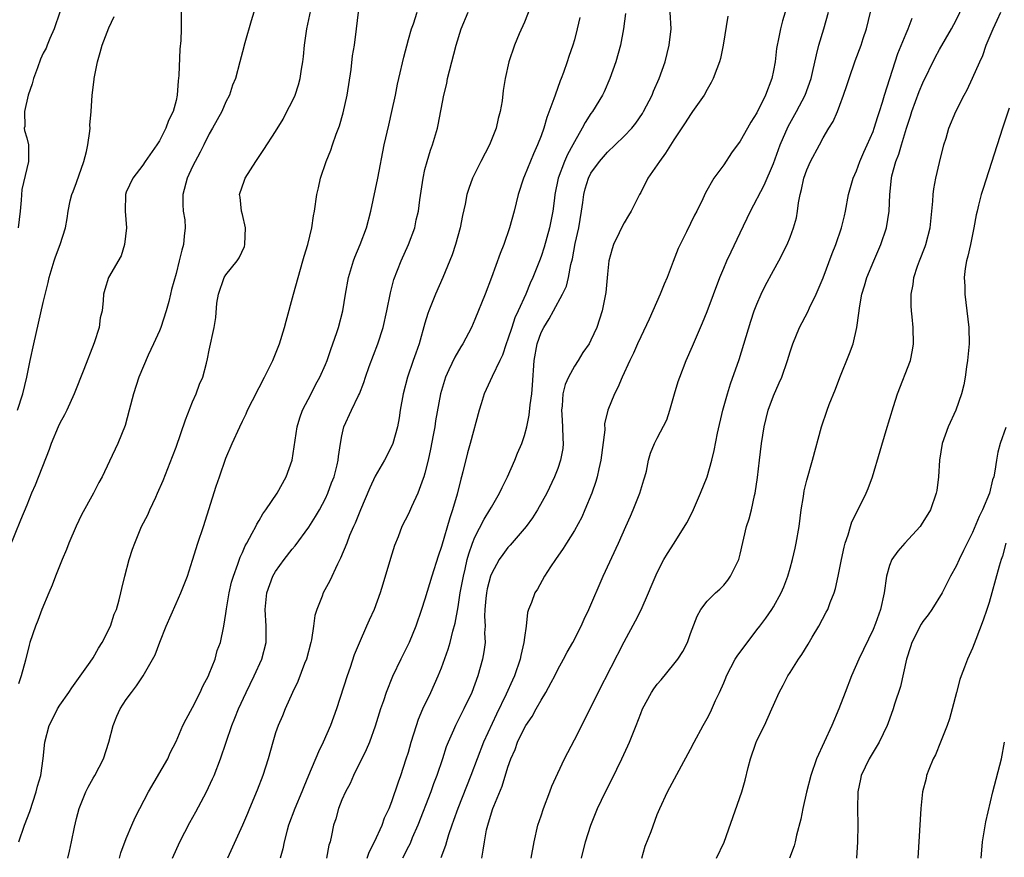
# Model space of a CAD drawing. Units: inches. Extents: x 2628000 to 2631000, y 1434000 to 1437000.
# Drawn here: x 2629526 to 2629645, y 1434529 to 1434630 of the extents above; entities that cross this region are included whole.
import ezdxf

# ---------------------------------------------------------------- set-up
doc = ezdxf.new("R2010")
doc.units = ezdxf.units.IN
doc.header["$MEASUREMENT"] = 0
doc.layers.add('LD26281434_2ft', color=169, linetype='Continuous')

msp = doc.modelspace()

# ---------------------------------------------------------------- linework, layer by layer
at = {"layer": 'LD26281434_2ft'}
for points, elevation in [([(2629588.25, 1434633), (2629587, 1434629.8), (2629586.37, 1434628.37), (2629585.79, 1434627), (2629585.1, 1434625), (2629584.66, 1434623), (2629584.44, 1434621.56), (2629584.3, 1434620.3), (2629584.06, 1434619), (2629583.82, 1434618.18), (2629583.56, 1434617), (2629582.79, 1434615), (2629581.73, 1434613), (2629580.71, 1434611), (2629580.27, 1434609.73), (2629580.05, 1434609), (2629579.85, 1434607.85), (2629579.53, 1434606.47), (2629579.26, 1434605), (2629578.69, 1434603), (2629578.26, 1434601.74), (2629577.14, 1434599), (2629576.26, 1434597), (2629575.46, 1434595), (2629575.34, 1434594.66), (2629575, 1434593.52), (2629574.28, 1434591), (2629573.9, 1434589.9), (2629573.56, 1434589), (2629572.89, 1434587), (2629572.39, 1434585), (2629572.03, 1434583), (2629571.89, 1434582.11), (2629571.68, 1434581), (2629571.13, 1434579), (2629571, 1434578.71), (2629570.14, 1434577), (2629569, 1434575.05), (2629568.34, 1434573.66), (2629567.21, 1434571), (2629566.59, 1434569.41), (2629566.39, 1434569), (2629565.92, 1434567.92), (2629565.58, 1434567), (2629564.83, 1434565.17), (2629564.46, 1434564.46), (2629563.55, 1434562.45), (2629562.74, 1434561), (2629562.6, 1434560.6), (2629561.95, 1434559), (2629561.74, 1434558.26), (2629561.58, 1434557), (2629561.32, 1434555.32), (2629561.25, 1434555), (2629560.71, 1434553), (2629560.5, 1434552.5), (2629559.68, 1434550.32), (2629559.02, 1434549), (2629558.14, 1434547), (2629557.81, 1434546.19), (2629557.3, 1434545), (2629557, 1434544.11), (2629556.66, 1434543), (2629556.11, 1434541), (2629555.46, 1434539), (2629554.78, 1434537.22), (2629553.85, 1434535), (2629553.6, 1434534.4), (2629553, 1434532.99), (2629551.22, 1434529)], 10344), ([(2629545.62, 1434631), (2629545.63, 1434629), (2629545.56, 1434627.56), (2629545.47, 1434626.53), (2629545.35, 1434623.35), (2629545.27, 1434622.73), (2629545.14, 1434621), (2629545, 1434620.35), (2629544.64, 1434619), (2629544.08, 1434617.92), (2629543.76, 1434617), (2629543, 1434615.47), (2629542.69, 1434615), (2629541.27, 1434613), (2629541, 1434612.56), (2629539.81, 1434611), (2629539, 1434609.29), (2629538.9, 1434609), (2629538.86, 1434607), (2629539.01, 1434605), (2629538.8, 1434603), (2629538.37, 1434601.63), (2629536.88, 1434599), (2629536.43, 1434597.57), (2629536.27, 1434597), (2629536.22, 1434596.22), (2629536.08, 1434595), (2629535.87, 1434594.13), (2629535.72, 1434593), (2629535.15, 1434591.15), (2629533.9, 1434587.9), (2629532.73, 1434585), (2629531.83, 1434583), (2629531.55, 1434582.45), (2629531, 1434581.45), (2629530.8, 1434581), (2629529.96, 1434579), (2629529.71, 1434578.29), (2629528.02, 1434573.98), (2629527.6, 1434573), (2629527, 1434571.58), (2629526.26, 1434569.74), (2629523.47, 1434563)], 10332), ([(2629530.98, 1434631), (2629530.33, 1434629), (2629529.81, 1434627.81), (2629529.48, 1434627), (2629529.33, 1434626.67), (2629529, 1434626.06), (2629528.66, 1434625.34), (2629528.29, 1434624.29), (2629527.81, 1434623), (2629527.65, 1434622.35), (2629527.18, 1434621), (2629526.72, 1434619), (2629526.78, 1434617.22), (2629526.71, 1434617), (2629526.72, 1434616.72), (2629527, 1434615.84), (2629527.22, 1434615), (2629527.2, 1434614.8), (2629527.23, 1434613), (2629527, 1434612.14), (2629526.4, 1434609.6), (2629526.35, 1434608.35), (2629526.23, 1434607), (2629525.99, 1434605)], 10328), ([(2629554.39, 1434631), (2629554.05, 1434629.95), (2629553.28, 1434627.28), (2629553, 1434626.21), (2629552.7, 1434625), (2629552.16, 1434623), (2629551.82, 1434622.18), (2629551.43, 1434621), (2629551, 1434620.17), (2629550.51, 1434619), (2629549.41, 1434617), (2629549, 1434616.31), (2629548.33, 1434615), (2629547.9, 1434614.1), (2629547, 1434612.38), (2629546.35, 1434611), (2629545.81, 1434609), (2629545.81, 1434607.81), (2629545.87, 1434607), (2629546.05, 1434605.95), (2629546.1, 1434605), (2629545.98, 1434603.98), (2629545.91, 1434603), (2629545.69, 1434602.31), (2629545.38, 1434601), (2629545, 1434599.5), (2629544.45, 1434597.55), (2629544.34, 1434597), (2629544.12, 1434596.12), (2629543.81, 1434595), (2629543.16, 1434593), (2629543, 1434592.58), (2629542.29, 1434591), (2629541.64, 1434589.64), (2629540.5, 1434587), (2629539.86, 1434585), (2629539.37, 1434583), (2629538.85, 1434581.15), (2629537.97, 1434579), (2629537, 1434576.87), (2629536.09, 1434575), (2629535.7, 1434574.3), (2629535.07, 1434573), (2629533.61, 1434570.39), (2629532.96, 1434569.04), (2629532.09, 1434567), (2629531.78, 1434566.22), (2629531.27, 1434565), (2629530.46, 1434563), (2629530.07, 1434561.93), (2629529.66, 1434561), (2629528.84, 1434559), (2629528.34, 1434557.66), (2629528.05, 1434557), (2629527.37, 1434555), (2629527.29, 1434554.71), (2629526.87, 1434552.87), (2629526.35, 1434551), (2629526.03, 1434550.03)], 10334), ([(2629526.04, 1434531), (2629526.75, 1434533), (2629527.37, 1434534.63), (2629528.14, 1434537), (2629528.31, 1434537.69), (2629528.69, 1434539), (2629528.99, 1434541.01), (2629529.18, 1434543), (2629529.69, 1434545), (2629530.14, 1434545.86), (2629530.71, 1434547), (2629531, 1434547.45), (2629532.08, 1434549), (2629532.44, 1434549.56), (2629534.66, 1434552.66), (2629535, 1434553.16), (2629535.67, 1434554.33), (2629536.11, 1434555), (2629537.1, 1434557), (2629537.56, 1434558.44), (2629537.81, 1434559), (2629538.15, 1434560.15), (2629538.36, 1434561), (2629538.47, 1434561.53), (2629538.83, 1434563), (2629539.35, 1434565), (2629539.75, 1434566.25), (2629540.03, 1434567), (2629540.85, 1434569), (2629541.59, 1434570.41), (2629541.84, 1434571), (2629542.55, 1434572.55), (2629542.78, 1434573), (2629543.45, 1434574.55), (2629544, 1434576), (2629544.58, 1434577.42), (2629545, 1434578.54), (2629546.13, 1434581.87), (2629547, 1434584.03), (2629547.43, 1434585), (2629547.83, 1434586.17), (2629548.23, 1434587), (2629548.68, 1434588.68), (2629548.8, 1434589.2), (2629549, 1434590.25), (2629549.59, 1434593), (2629549.8, 1434594.2), (2629549.93, 1434595.93), (2629550.1, 1434597), (2629550.81, 1434599), (2629551, 1434599.32), (2629552.36, 1434601), (2629552.62, 1434601.38), (2629553.25, 1434602.75), (2629553.31, 1434603), (2629553.37, 1434605), (2629553, 1434606.62), (2629552.9, 1434607), (2629552.71, 1434608.71), (2629552.65, 1434609), (2629553.24, 1434610.76), (2629553.34, 1434611), (2629554.62, 1434613), (2629555.58, 1434614.42), (2629557, 1434616.62), (2629557.89, 1434618.11), (2629558.37, 1434619), (2629559, 1434620.23), (2629559.34, 1434621), (2629559.77, 1434622.23), (2629559.97, 1434623), (2629560.12, 1434624.12), (2629560.28, 1434625), (2629560.36, 1434625.64), (2629560.47, 1434627), (2629560.77, 1434629), (2629561.23, 1434631.23)], 10336), ([(2629531.95, 1434529), (2629532.16, 1434529.84), (2629532.42, 1434531), (2629532.76, 1434532.76), (2629533, 1434533.8), (2629533.31, 1434535), (2629534.13, 1434537), (2629534.41, 1434537.59), (2629535, 1434538.66), (2629535.22, 1434539), (2629536.26, 1434541), (2629536.9, 1434543), (2629537.42, 1434545), (2629537.87, 1434546.13), (2629538.28, 1434547), (2629539, 1434548.15), (2629539.63, 1434549), (2629540.23, 1434549.77), (2629541.05, 1434551), (2629542.48, 1434553.52), (2629543.06, 1434555.06), (2629543.82, 1434557), (2629545, 1434559.73), (2629545.59, 1434561), (2629546.37, 1434563), (2629547, 1434564.92), (2629547.62, 1434567), (2629548.29, 1434569), (2629549.85, 1434573.85), (2629550.23, 1434575), (2629551, 1434577.22), (2629551.78, 1434579), (2629552.68, 1434581), (2629553, 1434581.68), (2629553.44, 1434582.56), (2629553.62, 1434583), (2629554.2, 1434584.2), (2629555, 1434585.75), (2629555.67, 1434587), (2629556.67, 1434589), (2629557.48, 1434591), (2629558.09, 1434593), (2629558.26, 1434593.74), (2629559.15, 1434597), (2629559.72, 1434599), (2629560.3, 1434601), (2629560.43, 1434601.57), (2629560.88, 1434603), (2629561.35, 1434605), (2629561.55, 1434606.45), (2629561.67, 1434607), (2629561.95, 1434609), (2629562.17, 1434609.83), (2629562.41, 1434611), (2629563.08, 1434613), (2629563.64, 1434614.36), (2629563.85, 1434615), (2629564.3, 1434616.3), (2629564.69, 1434617.31), (2629565.14, 1434618.86), (2629565.61, 1434621), (2629566.1, 1434624.1), (2629566.26, 1434625.74), (2629566.49, 1434627), (2629566.76, 1434629), (2629566.99, 1434630.99)], 10338), ([(2629538.19, 1434529), (2629538.36, 1434529.64), (2629539, 1434531.37), (2629539.67, 1434533), (2629540.09, 1434533.91), (2629540.65, 1434535), (2629541.7, 1434537), (2629544.01, 1434541), (2629544.29, 1434541.71), (2629545, 1434543.08), (2629545.82, 1434545), (2629546.22, 1434545.77), (2629547, 1434547.18), (2629547.91, 1434549), (2629548.24, 1434549.76), (2629548.9, 1434551), (2629549, 1434551.24), (2629549.71, 1434553), (2629549.97, 1434554.03), (2629550.34, 1434555), (2629550.74, 1434557), (2629551, 1434558.5), (2629551.07, 1434559.07), (2629551.41, 1434561), (2629551.7, 1434562.3), (2629551.91, 1434563), (2629552.46, 1434564.46), (2629552.71, 1434565.29), (2629553, 1434565.86), (2629553.33, 1434566.67), (2629553.53, 1434567), (2629554.19, 1434568.19), (2629554.6, 1434569), (2629554.72, 1434569.28), (2629555, 1434569.7), (2629555.47, 1434570.53), (2629555.82, 1434571), (2629557.19, 1434573), (2629558.28, 1434575), (2629559, 1434577), (2629559.58, 1434581), (2629559.91, 1434582.09), (2629560.24, 1434583), (2629561.29, 1434585), (2629561.86, 1434586.14), (2629562.34, 1434587), (2629563, 1434588.51), (2629563.2, 1434589), (2629563.66, 1434590.34), (2629563.91, 1434591), (2629564.39, 1434592.39), (2629564.58, 1434593), (2629565.1, 1434595), (2629565.43, 1434597), (2629565.78, 1434599), (2629566.38, 1434601), (2629566.55, 1434601.45), (2629567.2, 1434603), (2629567.95, 1434605), (2629568.48, 1434607), (2629569.33, 1434611), (2629570.1, 1434615), (2629570.63, 1434617.37), (2629571.02, 1434619.02), (2629571.44, 1434621), (2629571.69, 1434622.31), (2629571.85, 1434623), (2629572.44, 1434625.56), (2629573, 1434627.71), (2629573.37, 1434629), (2629573.6, 1434629.6), (2629574.06, 1434631)], 10340), ([(2629544.58, 1434529), (2629545.46, 1434531), (2629546.67, 1434533.33), (2629547.39, 1434534.61), (2629548.66, 1434537), (2629549.41, 1434538.59), (2629549.59, 1434539), (2629550.37, 1434541), (2629551.72, 1434545), (2629552.1, 1434545.9), (2629552.53, 1434547), (2629553.45, 1434549), (2629554.42, 1434551), (2629555.32, 1434553), (2629555.85, 1434555), (2629555.87, 1434557), (2629555.74, 1434559), (2629555.96, 1434561), (2629556.68, 1434563), (2629557, 1434563.57), (2629558.03, 1434565), (2629559, 1434566.27), (2629559.34, 1434566.66), (2629561, 1434568.93), (2629561.8, 1434570.2), (2629562.27, 1434571), (2629563, 1434572.38), (2629563.29, 1434573), (2629563.74, 1434574.26), (2629564.04, 1434575), (2629564.41, 1434576.41), (2629564.55, 1434577), (2629564.58, 1434577.42), (2629564.83, 1434579), (2629565, 1434579.94), (2629565.24, 1434581), (2629566.14, 1434583), (2629567, 1434584.77), (2629567.1, 1434585), (2629567.64, 1434586.36), (2629567.83, 1434587), (2629568.27, 1434588.27), (2629569.3, 1434591), (2629569.95, 1434593), (2629570.41, 1434595), (2629570.84, 1434597.16), (2629571.25, 1434598.75), (2629572.13, 1434601), (2629573.03, 1434603), (2629573.76, 1434605), (2629573.95, 1434605.96), (2629574.2, 1434607), (2629574.36, 1434608.36), (2629574.77, 1434611), (2629575, 1434612.01), (2629575.25, 1434613), (2629575.65, 1434614.35), (2629575.91, 1434615), (2629576.49, 1434617), (2629576.59, 1434617.41), (2629577.28, 1434621), (2629577.62, 1434622.38), (2629577.73, 1434623), (2629577.94, 1434623.94), (2629578.74, 1434627), (2629579.38, 1434629), (2629580.2, 1434631)], 10342), ([(2629568.03, 1434529), (2629568.28, 1434529.72), (2629568.93, 1434531), (2629569.83, 1434533), (2629570.13, 1434533.87), (2629570.67, 1434535), (2629571, 1434535.84), (2629571.8, 1434538.2), (2629572.09, 1434539), (2629572.75, 1434541), (2629573, 1434541.79), (2629573.35, 1434543), (2629573.96, 1434545), (2629574.22, 1434545.78), (2629574.74, 1434547), (2629575.69, 1434549), (2629576.6, 1434551), (2629577, 1434551.97), (2629577.81, 1434554.19), (2629578.04, 1434555), (2629578.36, 1434556.36), (2629578.64, 1434557.36), (2629579, 1434559.31), (2629579.26, 1434561), (2629579.63, 1434563), (2629579.85, 1434563.85), (2629580.1, 1434565), (2629580.28, 1434565.72), (2629580.72, 1434567), (2629581, 1434567.7), (2629582.12, 1434569.88), (2629582.83, 1434571), (2629583, 1434571.33), (2629583.99, 1434573), (2629584.31, 1434573.69), (2629584.95, 1434575), (2629585.83, 1434577), (2629586.16, 1434577.84), (2629586.67, 1434579), (2629587, 1434579.96), (2629587.28, 1434581), (2629587.57, 1434582.43), (2629587.66, 1434583.66), (2629587.86, 1434585), (2629587.97, 1434586.03), (2629588.16, 1434589), (2629588.51, 1434591), (2629589, 1434592.38), (2629589.31, 1434593), (2629589.98, 1434594.02), (2629590.49, 1434595), (2629591.59, 1434597), (2629592.04, 1434597.96), (2629592.3, 1434599), (2629592.59, 1434600.59), (2629592.76, 1434601.24), (2629593.09, 1434603.09), (2629593.53, 1434605), (2629593.88, 1434607), (2629594.03, 1434608.03), (2629594.13, 1434609), (2629594.3, 1434609.7), (2629594.69, 1434611), (2629595, 1434611.57), (2629596.03, 1434613), (2629597, 1434614.13), (2629597.94, 1434615), (2629599, 1434616.04), (2629599.93, 1434617), (2629600.4, 1434617.6), (2629601.22, 1434618.78), (2629601.35, 1434619), (2629602.36, 1434621), (2629602.54, 1434621.46), (2629603.22, 1434623), (2629603.93, 1434625), (2629604.44, 1434627), (2629604.65, 1434629), (2629604.56, 1434631)], 10350), ([(2629618.39, 1434631), (2629618.07, 1434629.93), (2629617.83, 1434629), (2629617.58, 1434627.58), (2629617.44, 1434627), (2629617.38, 1434626.62), (2629617.19, 1434625), (2629617, 1434623.98), (2629616.8, 1434623), (2629616.05, 1434621), (2629615, 1434618.84), (2629614.28, 1434617.72), (2629613.88, 1434617), (2629613, 1434615.46), (2629611.95, 1434614.05), (2629611, 1434612.6), (2629609.83, 1434611), (2629608.8, 1434609.2), (2629608.48, 1434608.48), (2629607.75, 1434607), (2629607.48, 1434606.52), (2629606.5, 1434604.5), (2629605.75, 1434603), (2629605.51, 1434602.49), (2629604.93, 1434600.93), (2629604.17, 1434599), (2629603.81, 1434598.19), (2629603.35, 1434597), (2629602.01, 1434593.99), (2629601, 1434591.87), (2629600.6, 1434591), (2629600.13, 1434589.87), (2629599.67, 1434589), (2629598.77, 1434587), (2629598.26, 1434585.74), (2629597.84, 1434585), (2629597.04, 1434583), (2629596.64, 1434581.36), (2629596.66, 1434580.66), (2629596.21, 1434577), (2629595.95, 1434575.95), (2629595.76, 1434575), (2629595.6, 1434574.4), (2629595.09, 1434573), (2629594.27, 1434571), (2629593.89, 1434570.11), (2629593, 1434568.5), (2629592.06, 1434567), (2629591.67, 1434566.33), (2629590.72, 1434565), (2629590.12, 1434564.12), (2629589.4, 1434563), (2629588.55, 1434561.45), (2629588.25, 1434561), (2629587.85, 1434559.85), (2629587.49, 1434559), (2629587.36, 1434558.64), (2629587.19, 1434557), (2629587, 1434555.63), (2629586.93, 1434555), (2629586.56, 1434553.44), (2629586.49, 1434553), (2629585.79, 1434551), (2629585.53, 1434550.47), (2629584.79, 1434548.79), (2629583.62, 1434546.38), (2629582.05, 1434543), (2629581.27, 1434541), (2629580.52, 1434539), (2629578.95, 1434535), (2629578.45, 1434533.55), (2629578.23, 1434533), (2629577.84, 1434531.84), (2629577.59, 1434531), (2629577.47, 1434530.53), (2629576.93, 1434529.07)], 10354), ([(2629581.85, 1434529), (2629582.03, 1434529.97), (2629582.17, 1434531), (2629582.43, 1434532.43), (2629582.57, 1434533), (2629583, 1434534.49), (2629583.17, 1434535), (2629583.28, 1434535.28), (2629584.3, 1434537.7), (2629585, 1434539.98), (2629585.36, 1434541), (2629585.87, 1434542.13), (2629586.17, 1434543), (2629587, 1434544.74), (2629587.15, 1434545), (2629587.92, 1434546.08), (2629588.4, 1434547), (2629589, 1434548.05), (2629589.58, 1434549), (2629590.2, 1434550.2), (2629590.64, 1434551), (2629591, 1434551.75), (2629591.7, 1434553), (2629592.14, 1434553.86), (2629592.81, 1434555), (2629593.83, 1434557), (2629594.19, 1434557.81), (2629594.75, 1434559), (2629596.46, 1434563), (2629598.32, 1434567), (2629599.22, 1434569), (2629599.75, 1434570.25), (2629600.09, 1434571), (2629600.89, 1434573), (2629601.36, 1434574.64), (2629601.49, 1434575), (2629601.68, 1434575.68), (2629601.94, 1434577), (2629602.17, 1434577.83), (2629602.65, 1434579), (2629603, 1434579.65), (2629604.13, 1434581.87), (2629604.51, 1434583), (2629605.08, 1434585), (2629605.52, 1434586.48), (2629605.7, 1434587), (2629606.49, 1434589), (2629607.26, 1434590.74), (2629608.45, 1434593.55), (2629609, 1434594.9), (2629610.53, 1434599), (2629611, 1434600.15), (2629611.36, 1434601), (2629611.88, 1434602.12), (2629613, 1434604.41), (2629614.21, 1434607), (2629615.87, 1434610.13), (2629617, 1434612.77), (2629617.82, 1434615), (2629618.78, 1434617.22), (2629619.76, 1434619), (2629620.82, 1434621), (2629621.54, 1434623), (2629621.72, 1434623.72), (2629622.17, 1434625.83), (2629622.48, 1434627), (2629623.08, 1434629), (2629623.61, 1434631)], 10356), ([(2629587.8, 1434529), (2629588.17, 1434531), (2629588.62, 1434533), (2629589, 1434534.1), (2629589.29, 1434535), (2629590.05, 1434537), (2629590.29, 1434537.71), (2629591, 1434539.28), (2629591.82, 1434541), (2629593, 1434543.26), (2629594.27, 1434545.73), (2629595.86, 1434549), (2629599, 1434555.1), (2629600.39, 1434557.61), (2629601.05, 1434558.95), (2629601.95, 1434561), (2629602.25, 1434561.75), (2629603, 1434563.47), (2629603.8, 1434565), (2629604.24, 1434565.76), (2629605.03, 1434567), (2629606.55, 1434569.45), (2629607.22, 1434570.78), (2629608.22, 1434573), (2629609, 1434575), (2629609.55, 1434577), (2629609.84, 1434578.16), (2629610.24, 1434580.24), (2629610.88, 1434583), (2629611.44, 1434585), (2629611.82, 1434586.18), (2629612.86, 1434589.14), (2629614.27, 1434593.73), (2629614.69, 1434595), (2629615, 1434595.8), (2629615.51, 1434597), (2629616, 1434598), (2629617, 1434599.84), (2629617.66, 1434601), (2629618.64, 1434603), (2629619, 1434603.87), (2629619.43, 1434605), (2629619.79, 1434606.21), (2629619.91, 1434607), (2629620, 1434608), (2629620.21, 1434609), (2629620.38, 1434609.62), (2629620.65, 1434611), (2629621, 1434612), (2629621.46, 1434613), (2629622.53, 1434615), (2629623, 1434615.84), (2629623.68, 1434617), (2629624.2, 1434617.8), (2629624.7, 1434619), (2629625, 1434619.78), (2629625.45, 1434621), (2629625.84, 1434622.16), (2629626.11, 1434623), (2629626.86, 1434625.14), (2629627.55, 1434627), (2629627.82, 1434627.82), (2629628.19, 1434629), (2629628.71, 1434631)], 10358), ([(2629601.13, 1434529), (2629601.55, 1434530.45), (2629602.25, 1434532.25), (2629603, 1434534.26), (2629603.31, 1434535), (2629604.24, 1434537), (2629605.62, 1434539.62), (2629607, 1434542.15), (2629607.43, 1434543), (2629608.51, 1434545), (2629609, 1434545.84), (2629609.4, 1434546.6), (2629610.01, 1434548.01), (2629610.48, 1434549), (2629611, 1434550.16), (2629611.25, 1434550.75), (2629611.33, 1434551), (2629612.39, 1434553), (2629612.62, 1434553.38), (2629615, 1434556.55), (2629615.36, 1434557), (2629616.06, 1434557.94), (2629616.8, 1434559), (2629617, 1434559.33), (2629617.93, 1434561), (2629618.26, 1434561.74), (2629618.72, 1434563), (2629619, 1434563.97), (2629619.29, 1434565), (2629619.62, 1434566.38), (2629619.75, 1434567), (2629620.09, 1434569), (2629620.35, 1434571), (2629620.61, 1434572.61), (2629620.69, 1434573.31), (2629621, 1434574.56), (2629621.71, 1434577), (2629622.78, 1434581), (2629623.45, 1434583), (2629623.72, 1434583.72), (2629624.46, 1434585.54), (2629625, 1434586.96), (2629626.17, 1434589.83), (2629626.59, 1434591), (2629627.06, 1434593), (2629627.3, 1434594.7), (2629627.31, 1434595), (2629627.35, 1434595.35), (2629627.65, 1434597), (2629627.98, 1434598.02), (2629628.26, 1434599), (2629629.08, 1434601), (2629629.95, 1434603), (2629630.63, 1434605), (2629630.94, 1434607), (2629631.01, 1434609), (2629631.21, 1434611), (2629631.26, 1434611.26), (2629631.74, 1434613), (2629632.12, 1434613.88), (2629632.42, 1434615), (2629633.04, 1434617), (2629633.53, 1434618.47), (2629633.67, 1434619), (2629634.56, 1434621.44), (2629635, 1434622.47), (2629636.47, 1434625.53), (2629637, 1434626.48), (2629638.47, 1434629), (2629639, 1434630.04), (2629639.89, 1434631.89)], 10362), ([(2629610.13, 1434529), (2629611.04, 1434530.96), (2629613.17, 1434537), (2629613.57, 1434538.43), (2629613.93, 1434539.93), (2629614.21, 1434541), (2629614.88, 1434542.88), (2629615, 1434543.18), (2629615.91, 1434545), (2629616.81, 1434547), (2629617, 1434547.47), (2629617.69, 1434549), (2629618.15, 1434549.85), (2629618.73, 1434551), (2629619, 1434551.39), (2629620, 1434553), (2629620.43, 1434553.57), (2629621.19, 1434554.81), (2629621.66, 1434555.66), (2629622.47, 1434557), (2629623.35, 1434558.65), (2629623.53, 1434559), (2629623.84, 1434559.84), (2629624.3, 1434561), (2629624.46, 1434561.54), (2629624.79, 1434563), (2629625.18, 1434565), (2629625.5, 1434566.5), (2629625.64, 1434567), (2629626, 1434568), (2629626.27, 1434569), (2629626.46, 1434569.54), (2629627.11, 1434570.89), (2629628.18, 1434573), (2629628.42, 1434573.58), (2629628.93, 1434575), (2629629.87, 1434578.13), (2629630.57, 1434580.57), (2629631.45, 1434583.45), (2629631.95, 1434585), (2629633.5, 1434589), (2629633.75, 1434590.25), (2629633.88, 1434591), (2629633.83, 1434593), (2629633.72, 1434594.28), (2629633.64, 1434595), (2629633.61, 1434595.61), (2629633.61, 1434597), (2629633.84, 1434598.16), (2629633.93, 1434599), (2629634.37, 1434600.37), (2629634.59, 1434601), (2629635.27, 1434602.73), (2629635.36, 1434603), (2629635.88, 1434605), (2629636.2, 1434608.2), (2629636.23, 1434609), (2629636.31, 1434609.69), (2629636.57, 1434611), (2629637, 1434612.86), (2629637.54, 1434615), (2629637.8, 1434615.8), (2629638.14, 1434617), (2629638.98, 1434619), (2629639.99, 1434621), (2629640.36, 1434621.64), (2629641, 1434623.03), (2629641.85, 1434625), (2629642.22, 1434625.78), (2629642.65, 1434627), (2629643.48, 1434629), (2629643.96, 1434630.04), (2629644.41, 1434631)], 10364), ([(2629525.88, 1434583), (2629526.53, 1434585), (2629527, 1434587), (2629527.41, 1434589), (2629527.85, 1434591), (2629529, 1434595.98), (2629529.6, 1434598.4), (2629529.73, 1434599), (2629530.32, 1434601), (2629530.49, 1434601.51), (2629531.04, 1434603), (2629531.67, 1434605), (2629531.87, 1434606.13), (2629532, 1434607), (2629532.26, 1434608.26), (2629532.44, 1434609), (2629532.61, 1434609.39), (2629533, 1434610.46), (2629533.87, 1434613), (2629534.21, 1434614.21), (2629534.37, 1434615), (2629534.63, 1434616.63), (2629534.64, 1434617), (2629534.62, 1434617.38), (2629534.77, 1434619), (2629534.91, 1434621), (2629535.13, 1434622.87), (2629535.14, 1434623), (2629535.52, 1434625), (2629535.87, 1434626.13), (2629536.11, 1434627), (2629536.91, 1434629.09), (2629537.54, 1434630.46)], 10330), ([(2629593.67, 1434630.33), (2629593.35, 1434629), (2629593, 1434627.67), (2629592.8, 1434627), (2629592.34, 1434625.66), (2629592.14, 1434625), (2629591.7, 1434623.7), (2629591.42, 1434623), (2629591.28, 1434622.72), (2629590.67, 1434621), (2629590.53, 1434620.53), (2629589.7, 1434618.3), (2629589.32, 1434617), (2629589, 1434616.09), (2629588.58, 1434615), (2629588.07, 1434613.93), (2629587, 1434611.25), (2629586.88, 1434611), (2629586.23, 1434609), (2629585.74, 1434607), (2629585.19, 1434605), (2629584.5, 1434603), (2629584.08, 1434601.92), (2629583.02, 1434599.02), (2629582.24, 1434597), (2629581, 1434593.95), (2629580.59, 1434593), (2629579.55, 1434591), (2629579.33, 1434590.67), (2629578.58, 1434589.42), (2629577.89, 1434587.89), (2629577.47, 1434587), (2629576.89, 1434585), (2629576.27, 1434581.73), (2629576.17, 1434581), (2629576, 1434580), (2629575.68, 1434578.32), (2629575.39, 1434577), (2629575, 1434575.43), (2629574.87, 1434575), (2629574.77, 1434574.77), (2629574.13, 1434573), (2629573.37, 1434571.37), (2629573, 1434570.53), (2629572.23, 1434569), (2629571.75, 1434567.75), (2629571.31, 1434566.69), (2629570.85, 1434565.15), (2629569.94, 1434562.06), (2629569.61, 1434561), (2629568.89, 1434559), (2629568.28, 1434557.72), (2629567.97, 1434557), (2629567.06, 1434554.94), (2629566.48, 1434553.52), (2629565.98, 1434551.98), (2629565.63, 1434551), (2629564.35, 1434547), (2629563.62, 1434545), (2629562.74, 1434543), (2629562.16, 1434541.84), (2629560.98, 1434539), (2629560.39, 1434537.61), (2629560.16, 1434537), (2629559.33, 1434535), (2629558.56, 1434533), (2629558.38, 1434532.38), (2629558.02, 1434531), (2629557.87, 1434530.13), (2629557.55, 1434529)], 10346), ([(2629599.18, 1434630.82), (2629598.94, 1434629), (2629598.56, 1434627), (2629598, 1434625), (2629597.29, 1434623), (2629596.6, 1434621.4), (2629596.39, 1434621), (2629595.17, 1434619), (2629595, 1434618.77), (2629594.3, 1434617.7), (2629593.95, 1434617), (2629593, 1434615.38), (2629592.82, 1434615), (2629592.16, 1434613.84), (2629591.8, 1434613), (2629591.04, 1434611), (2629590.65, 1434609), (2629590.59, 1434608.59), (2629590.42, 1434607), (2629590.02, 1434605), (2629589.35, 1434602.65), (2629589, 1434601.56), (2629588.8, 1434601), (2629588.01, 1434599), (2629587.68, 1434598.32), (2629587.14, 1434597), (2629586.24, 1434595), (2629585.84, 1434594.16), (2629585.45, 1434593), (2629585, 1434591.59), (2629584.77, 1434591), (2629584.35, 1434589.65), (2629584.01, 1434589), (2629583.08, 1434587.08), (2629582.12, 1434585), (2629581.77, 1434583.77), (2629581.52, 1434583), (2629580.45, 1434579), (2629580.13, 1434577.87), (2629579.57, 1434575.57), (2629579.41, 1434575), (2629579.31, 1434574.69), (2629578.88, 1434572.88), (2629578.33, 1434571), (2629577.98, 1434570.02), (2629577, 1434566.6), (2629576.59, 1434565.41), (2629575.82, 1434563), (2629575, 1434560.24), (2629574.6, 1434559), (2629573.9, 1434557), (2629573.08, 1434555), (2629572.09, 1434553), (2629571.09, 1434550.91), (2629570.33, 1434549), (2629570, 1434548), (2629569.65, 1434547), (2629569, 1434544.92), (2629568.3, 1434543), (2629567.92, 1434542.08), (2629566.39, 1434539), (2629565.97, 1434538.03), (2629565.43, 1434537), (2629565, 1434536.03), (2629564.58, 1434535), (2629564.24, 1434533.76), (2629563.98, 1434533), (2629563.73, 1434531.73), (2629563.56, 1434531), (2629563.43, 1434530.57), (2629563.15, 1434529)], 10348), ([(2629611.49, 1434630.51), (2629610.94, 1434627), (2629610.6, 1434625.39), (2629610.49, 1434625), (2629610.16, 1434624.16), (2629609.75, 1434623), (2629609.49, 1434622.51), (2629609, 1434621.68), (2629608.65, 1434621), (2629607.26, 1434619), (2629607, 1434618.66), (2629606.36, 1434617.64), (2629605, 1434615.59), (2629604, 1434614), (2629603.25, 1434613), (2629603, 1434612.59), (2629601.86, 1434611), (2629601, 1434609.26), (2629600.84, 1434609), (2629599.85, 1434607), (2629599.52, 1434606.48), (2629599, 1434605.58), (2629598.69, 1434605), (2629598.41, 1434604.41), (2629597.7, 1434603), (2629597.54, 1434602.46), (2629597.17, 1434601), (2629597, 1434599.41), (2629596.81, 1434597.19), (2629596.77, 1434597), (2629596.37, 1434595), (2629595.7, 1434593), (2629595, 1434591.44), (2629594.77, 1434591), (2629594.04, 1434589.96), (2629593.47, 1434589), (2629593, 1434588.32), (2629592.28, 1434587), (2629591.88, 1434586.12), (2629591.63, 1434585), (2629591.52, 1434583.52), (2629591.45, 1434583), (2629591.5, 1434582.5), (2629591.59, 1434581), (2629591.61, 1434579.61), (2629591.67, 1434579), (2629591.61, 1434578.39), (2629591.35, 1434577), (2629591, 1434575.98), (2629590.62, 1434575), (2629589.68, 1434573), (2629588.58, 1434571), (2629587.95, 1434570.05), (2629587.18, 1434569), (2629585.26, 1434566.74), (2629585, 1434566.45), (2629584.37, 1434565.63), (2629583.96, 1434565), (2629583, 1434563.29), (2629582.89, 1434563), (2629582.5, 1434561.5), (2629582.4, 1434561), (2629582.32, 1434560.32), (2629582.21, 1434559), (2629582.17, 1434558.17), (2629582.24, 1434557), (2629582.18, 1434556.18), (2629582.24, 1434555), (2629582.1, 1434553.9), (2629581.93, 1434553), (2629581.35, 1434551), (2629580.63, 1434549), (2629579.69, 1434547), (2629579.45, 1434546.55), (2629579, 1434545.64), (2629578.66, 1434545), (2629578.43, 1434544.43), (2629577.8, 1434543), (2629577.57, 1434542.43), (2629577.11, 1434541), (2629576.44, 1434539), (2629576.04, 1434537.96), (2629575.71, 1434537), (2629574.14, 1434533), (2629573.47, 1434531.47), (2629573.2, 1434530.8), (2629573, 1434530.44), (2629572.28, 1434529)], 10352), ([(2629593.88, 1434529), (2629594.36, 1434531), (2629594.97, 1434533), (2629595.8, 1434535), (2629596.75, 1434537), (2629597.5, 1434538.5), (2629598.72, 1434541), (2629599.45, 1434542.55), (2629599.65, 1434543), (2629600.45, 1434545), (2629601, 1434546.46), (2629601.23, 1434547), (2629602.29, 1434549), (2629602.57, 1434549.43), (2629603, 1434550.01), (2629603.47, 1434550.53), (2629605, 1434552.39), (2629605.47, 1434553), (2629606.06, 1434553.94), (2629606.63, 1434555), (2629607, 1434556.1), (2629607.81, 1434558.19), (2629608.25, 1434559), (2629609, 1434559.98), (2629610, 1434561), (2629610.55, 1434561.45), (2629611, 1434561.92), (2629611.49, 1434562.51), (2629611.83, 1434563), (2629612.63, 1434564.63), (2629612.83, 1434565), (2629613, 1434565.67), (2629613.76, 1434569), (2629614.07, 1434569.93), (2629614.34, 1434571), (2629614.72, 1434572.72), (2629614.81, 1434573), (2629615.08, 1434574.92), (2629615.31, 1434577), (2629615.57, 1434579), (2629615.88, 1434581), (2629616.36, 1434583), (2629617, 1434584.76), (2629617.7, 1434586.3), (2629617.99, 1434587), (2629618.69, 1434589), (2629619, 1434590.04), (2629619.32, 1434591), (2629620.14, 1434593), (2629621.14, 1434594.86), (2629621.36, 1434595.36), (2629622.16, 1434597), (2629623, 1434598.97), (2629624.09, 1434601.91), (2629624.52, 1434603), (2629625.2, 1434605), (2629625.54, 1434606.46), (2629625.69, 1434607), (2629626.06, 1434609), (2629626.61, 1434611), (2629627, 1434611.86), (2629627.4, 1434613), (2629627.87, 1434614.13), (2629628.29, 1434615), (2629629, 1434616.62), (2629629.14, 1434617), (2629629.57, 1434618.43), (2629629.78, 1434619), (2629630.15, 1434620.15), (2629630.39, 1434621), (2629631.01, 1434622.99), (2629631.66, 1434625), (2629632, 1434626), (2629633, 1434628.43), (2629633.25, 1434629), (2629633.73, 1434630.27)], 10360), ([(2629645.4, 1434619.4), (2629644.6, 1434617), (2629642.25, 1434609.75), (2629642.02, 1434609), (2629641.72, 1434607.72), (2629641.53, 1434607), (2629641.43, 1434606.57), (2629641.15, 1434605), (2629640.74, 1434603), (2629640.43, 1434601.57), (2629640.26, 1434601), (2629640.1, 1434600.1), (2629639.98, 1434599), (2629640.04, 1434597.96), (2629640.05, 1434597), (2629640.31, 1434595), (2629640.54, 1434593), (2629640.57, 1434591), (2629640.39, 1434589), (2629640.26, 1434588.26), (2629640.08, 1434587), (2629639.93, 1434586.07), (2629639.67, 1434585), (2629638.98, 1434583), (2629638.04, 1434581), (2629637.33, 1434579), (2629637.01, 1434577), (2629636.87, 1434575), (2629636.68, 1434573.32), (2629636.62, 1434573), (2629635.93, 1434571), (2629634.81, 1434569.19), (2629634.67, 1434569), (2629632.81, 1434567), (2629631.98, 1434566.02), (2629631.27, 1434565), (2629631, 1434564.31), (2629630.61, 1434563), (2629630.34, 1434561), (2629629.9, 1434559), (2629629.29, 1434557.29), (2629629, 1434556.58), (2629627.28, 1434553), (2629626.39, 1434551), (2629625.63, 1434549), (2629624.89, 1434547), (2629624.05, 1434545), (2629622.18, 1434541), (2629621.49, 1434539), (2629620.97, 1434536.97), (2629620.54, 1434535), (2629620.29, 1434533.71), (2629619.79, 1434531.79), (2629619.62, 1434531), (2629619.48, 1434530.52), (2629618.92, 1434529)], 10366), ([(2629645, 1434580.92), (2629644.33, 1434579), (2629644.05, 1434577.95), (2629643.86, 1434577), (2629643.68, 1434575.68), (2629643.54, 1434575), (2629643.4, 1434574.6), (2629643.03, 1434573), (2629642.2, 1434571), (2629641.8, 1434570.2), (2629641, 1434568.28), (2629640.33, 1434567), (2629639.91, 1434566.09), (2629639.36, 1434565), (2629639, 1434564.21), (2629638.34, 1434563), (2629637.88, 1434562.12), (2629637.34, 1434561), (2629636.09, 1434559), (2629635.64, 1434558.36), (2629635, 1434557.55), (2629634.78, 1434557.22), (2629633.67, 1434555), (2629633.53, 1434554.47), (2629633.03, 1434553), (2629632.29, 1434549.71), (2629631.59, 1434547.59), (2629631.42, 1434547), (2629630.78, 1434545.22), (2629630.69, 1434545), (2629629.73, 1434543), (2629629, 1434541.81), (2629628.53, 1434541), (2629627.58, 1434539), (2629627.47, 1434538.53), (2629627.15, 1434537), (2629627.13, 1434535), (2629627.18, 1434533), (2629627.11, 1434531), (2629626.99, 1434529.01)], 10368), ([(2629645, 1434567), (2629644.59, 1434565.41), (2629644.44, 1434565), (2629644.21, 1434564.21), (2629643.33, 1434561), (2629643, 1434559.84), (2629642.72, 1434559), (2629642.28, 1434557.72), (2629641.39, 1434555.39), (2629641, 1434554.32), (2629640.38, 1434553), (2629640.03, 1434552.03), (2629639.61, 1434551), (2629639.45, 1434550.55), (2629639.04, 1434549), (2629638.54, 1434547), (2629638.2, 1434545.8), (2629637.93, 1434545), (2629637.13, 1434543), (2629636.51, 1434541.49), (2629636.25, 1434541), (2629635.72, 1434539.72), (2629635.46, 1434539), (2629635.38, 1434538.62), (2629634.95, 1434537), (2629634.76, 1434535), (2629634.41, 1434529)], 10370), ([(2629642.04, 1434529), (2629642.17, 1434531), (2629642.59, 1434533.41), (2629643.44, 1434537), (2629644.46, 1434541), (2629644.84, 1434543)], 10372)]:
    msp.add_lwpolyline(points, dxfattribs=dict(at, elevation=elevation))

doc.saveas('drawing.dxf')
